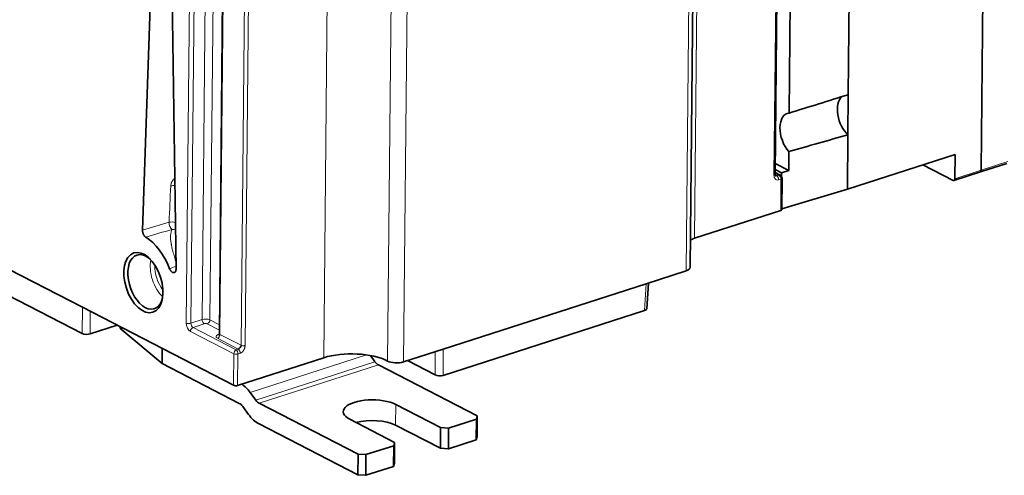
# Model space of a CAD drawing. Units: millimetres. Extents: x 105 to 823, y 13 to 570.
# Drawn here: x 637 to 724, y 399 to 439 of the extents above; entities that cross this region are included whole.
import ezdxf

# ---------------------------------------------------------------- set-up
doc = ezdxf.new("R2010")
doc.units = ezdxf.units.MM
doc.layers.add('1', color=7, linetype='Continuous', true_color=0xffffff)

msp = doc.modelspace()

# ---------------------------------------------------------------- linework, layer by layer
at = {"layer": '1', "color": 8, "linetype": 'Continuous', "lineweight": 18}
for p, q in [((703.354, 425.16), (703.666, 457.314)), ((696.699, 455.067), (696.355, 419.587)), ((695.601, 416.711), (695.945, 452.191)), ((652.938, 412.418), (653.249, 444.539)), ((653.938, 444.498), (653.627, 412.384)), ((663.661, 409.044), (664.005, 444.524)), ((651.852, 444.269), (651.541, 412.109)), ((652.266, 444.245), (651.954, 412.085)), ((669.286, 408.751), (669.629, 444.231)), ((671.035, 444.158), (670.692, 408.678)), ((654.824, 443.257), (654.513, 411.104)), ((656.375, 410.142), (656.687, 442.295)), ((657.038, 442.277), (656.727, 410.124)), ((723.968, 426.355), (721.633, 425.602)), ((719.298, 424.849), (721.633, 425.602)), ((703.755, 425.168), (703.448, 425.327)), ((703.45, 425.189), (703.583, 425.12)), ((703.583, 425.12), (703.755, 425.168)), ((703.972, 424.806), (703.761, 424.746)), ((703.945, 422.034), (703.972, 424.806)), ((704.008, 424.83), (704.008, 424.82)), ((692.099, 415.581), (691.948, 413.216)), ((642.373, 411.183), (642.382, 413.503)), ((643.083, 413.14), (643.075, 411.147)), ((651.954, 412.085), (652.938, 412.418)), ((653.627, 412.384), (654.465, 411.951)), ((645.857, 411.708), (645.855, 411.501)), ((653.123, 412.048), (652.14, 411.714)), ((652.14, 411.714), (655.944, 409.75)), ((654.461, 411.489), (653.399, 412.037)), ((655.747, 409.387), (651.912, 411.368)), ((656.116, 409.812), (654.285, 410.758)), ((654.353, 411.086), (654.451, 411.124)), ((654.513, 411.104), (656.375, 410.142)), ((655.944, 409.75), (656.116, 409.812)), ((674.194, 409.807), (674.185, 407.488)), ((655.72, 406.614), (655.747, 409.386)), ((656.098, 409.368), (656.072, 406.596)), ((656.309, 409.444), (656.098, 409.368)), ((667.421, 409.294), (657.168, 405.988)), ((673.482, 407.525), (673.491, 409.58)), ((668.177, 408.693), (657.668, 405.304)), ((668.49, 408.409), (657.981, 405.02)), ((669.989, 403.091), (670.007, 404.915))]:
    msp.add_line(p, q, dxfattribs=at)
at = {"layer": '1', "color": 18, "linetype": 'Continuous', "lineweight": 35}
for p, q in [((703.447, 425.239), (703.759, 457.392)), ((721.633, 425.602), (721.901, 453.278)), ((721.901, 453.278), (721.633, 425.602)), ((695.974, 417.025), (696.317, 452.505)), ((647.688, 420.303), (648.488, 443.732)), ((650.277, 442.808), (650.644, 416.894)), ((654.769, 443.322), (654.458, 411.173)), ((709.903, 432.263), (709.998, 442.08)), ((704.795, 440.522), (704.7, 430.638)), ((594.051, 438.463), (642.382, 413.503)), ((642.373, 411.183), (594.156, 436.085)), ((709.868, 428.73), (709.903, 432.263)), ((709.822, 423.929), (709.868, 428.73)), ((704.667, 427.239), (704.651, 425.564)), ((709.822, 423.929), (719.319, 426.992)), ((719.298, 424.849), (719.319, 426.992)), ((703.899, 425.15), (703.449, 425.382)), ((704.01, 425.372), (703.451, 425.661)), ((704.651, 425.564), (703.456, 426.18)), ((704.007, 425.059), (704.01, 425.372)), ((704.01, 425.372), (704.651, 425.564)), ((719.139, 424.702), (716.478, 426.076)), ((719.218, 424.692), (721.553, 425.445)), ((721.553, 425.445), (723.888, 426.198)), ((704.005, 424.819), (704.005, 424.828)), ((704.038, 422.113), (704.065, 424.884)), ((704.039, 422.197), (709.822, 423.929)), ((696.355, 419.587), (703.945, 422.034)), ((692.099, 415.581), (695.601, 416.711)), ((674.195, 409.807), (692.099, 415.581)), ((692.134, 413.369), (692.279, 415.639)), ((655.72, 406.614), (642.382, 413.503)), ((674.185, 407.488), (691.948, 413.216)), ((643.075, 411.147), (645.457, 411.915)), ((645.699, 411.789), (645.699, 411.778)), ((649.413, 408.528), (645.855, 411.501)), ((649.426, 409.865), (649.413, 408.528)), ((674.195, 409.807), (670.692, 408.678)), ((663.661, 409.044), (656.072, 406.596)), ((667.78, 409.235), (668.177, 408.693)), ((649.413, 408.528), (656.212, 405.017)), ((668.49, 408.409), (677.192, 403.914)), ((673.482, 407.525), (671.035, 408.789)), ((657.168, 405.988), (657.668, 405.304)), ((656.525, 404.732), (657.025, 404.048)), ((657.981, 405.02), (666.683, 400.526)), ((670.007, 404.915), (673.961, 402.873)), ((677.116, 403.627), (677.192, 403.914)), ((677.192, 403.914), (677.174, 402.09)), ((657.963, 403.196), (666.665, 398.701)), ((669.914, 401.567), (665.959, 403.61)), ((669.989, 403.091), (673.944, 401.049)), ((673.944, 401.049), (673.961, 402.873)), ((673.961, 402.873), (674.664, 402.836)), ((674.664, 402.836), (674.647, 401.012)), ((677.116, 403.627), (674.664, 402.836)), ((677.099, 401.803), (677.116, 403.627)), ((677.174, 402.09), (677.099, 401.803)), ((669.838, 401.28), (667.386, 400.489)), ((669.82, 399.456), (669.838, 401.28)), ((669.838, 401.28), (669.914, 401.567)), ((669.914, 401.567), (669.896, 399.743)), ((674.647, 401.012), (673.944, 401.049)), ((677.099, 401.803), (674.647, 401.012)), ((666.665, 398.701), (666.683, 400.526)), ((666.683, 400.526), (667.386, 400.489)), ((667.386, 400.489), (667.368, 398.665)), ((669.82, 399.456), (667.368, 398.665)), ((669.896, 399.743), (669.82, 399.456)), ((667.368, 398.665), (666.665, 398.701))]:
    msp.add_line(p, q, dxfattribs=at)
for centre, major_axis, ratio, start_param, end_param in [((710.199, 430.334), (0.614, -1.903), 0.57536, 3.400784, 5.505568), ((705.14, 428.703), (-0.614, 1.903), 0.57536, 6.130263, 8.527827), ((721.476, 425.683), (0.077, -0.238), 0.57536, 0.000002, 1.04586), ((721.476, 425.683), (0.077, -0.238), 0.57536, 0.000002, 1.04586), ((703.815, 424.888), (-0.25, -0.004), 0.384962, 2.245103, 3.157839), ((703.815, 424.887), (0.25, -0.002), 0.409898, 5.394954, 6.321376), ((703.783, 424.903), (0.083, -0.288), 0.58703, 1.063951, 1.098858), ((719.141, 424.93), (0.077, -0.238), 0.57536, 5.758249, 7.329045), ((703.788, 422.115), (0.25, -0.002), 0.409898, 5.394954, 6.283169), ((647.765, 415.673), (1.381, -4.283), 0.57536, 1.673996, 2.555366), ((698.866, 418.29), (-4, 0.039), 0.409898, 5.394954, 5.516127), ((647.959, 415.735), (-0.765, 2.371), 0.57536, 0, 2.616656), ((647.959, 415.735), (-0.765, 2.371), 0.57536, 5.514775, 6.283185), ((694.974, 417.035), (1, -0.01), 0.409898, 5.394954, 6.283166), ((647.959, 415.735), (-0.765, 2.371), 0.57536, 2.616656, 3.91001), ((691.634, 413.378), (0.501, -0.005), 0.409409, 5.395747, 6.26114), ((647.199, 411.763), (1.5, -0.015), 0.409898, 3.141582, 3.605489), ((642.762, 411.309), (0.5, -0.005), 0.410387, 3.824601, 5.394161), ((666.172, 407.747), (-4, 0.039), 0.409898, 3.824158, 5.394954), ((668.498, 409.321), (0.307, -0.952), 0.57536, 5.23465, 5.758249), ((670.064, 409.002), (-1, 0.01), 0.409898, 0.682565, 2.253362), ((673.872, 407.651), (0.5, -0.005), 0.410387, 3.824601, 5.394161), ((655.915, 406.677), (0.25, -0.002), 0.409898, 3.824158, 5.394954), ((656.203, 404.105), (-0.921, 2.855), 0.57536, 5.23465, 5.64619), ((667.983, 404.262), (2.6, -0.025), 0.409898, 0.682565, 3.824158), ((656.203, 404.105), (-0.307, 0.952), 0.57536, 5.23465, 5.758249), ((657.99, 405.932), (0.307, -0.952), 0.57536, 5.23465, 5.758249), ((657.99, 405.932), (0.921, -2.855), 0.57536, 5.23465, 5.758249), ((667.965, 402.438), (2.6, -0.025), 0.409898, 0.682565, 2.173545)]:
    msp.add_ellipse(centre, major_axis=major_axis, ratio=ratio, start_param=start_param, end_param=end_param, dxfattribs=at)
at = {"layer": '1', "color": 8, "linetype": 'Continuous', "lineweight": 18}
for centre, major_axis, ratio, start_param, end_param in [((703.744, 424.892), (0.184, 0.239), 0.796612, 0.143616, 0.727615), ((703.744, 424.892), (0.118, -0.277), 0.701409, 1.012412, 2.548302), ((650.474, 424.026), (0.499, -0.023), 0.42717, 1.456273, 2.233663), ((644.525, 414.907), (114.584, 34.215), 0.035701, 1.512095, 1.532534), ((650.328, 420.815), (-0.142, 0.479), 0.55153, 1.024381, 2.548506), ((650.328, 420.815), (0.499, -0.023), 0.427263, 1.046162, 2.233601), ((644.825, 414.724), (114.272, 34.383), 0.032175, 1.513205, 1.533521), ((650.328, 420.815), (0.469, -0.172), 0.876615, 4.962431, 5.594528), ((649.875, 416.353), (-0.738, 2.289), 0.57536, 0.782555, 2.359143), ((650.1, 416.426), (0.646, -2.004), 0.57536, 4.136008, 5.288679), ((740.176, 445.473), (108.623, 37.301), 0.034367, 2.527816, 2.5371), ((653.238, 412.252), (0.5, 0.001), 0.417885, 0.67756, 2.21345), ((653.118, 412.318), (-0.096, 0.284), 0.535677, 1.038107, 2.607685), ((653.393, 412.308), (0.138, 0.267), 0.707775, 3.795512, 5.331402), ((651.918, 411.915), (0.184, -0.571), 0.575967, 4.188665, 5.758244), ((651.774, 412.185), (-0.3, 0.003), 0.409898, 0.682565, 2.218455), ((652.145, 411.443), (-0.138, -0.267), 0.707775, 3.795512, 5.331402), ((652.151, 411.991), (0.087, -0.287), 0.616015, 4.200358, 5.769937), ((653.243, 411.981), (0.2, 0.004), 0.429668, 0.66954, 2.20543), ((654.713, 410.913), (0.55, 0.011), 0.429668, 2.275243, 3.811132), ((654.279, 411.029), (-0.138, -0.267), 0.707775, 0.65392, 2.189809), ((654.348, 411.357), (0.109, -0.28), 0.585049, 5.724732, 6.109131), ((654.708, 411.184), (0.25, 0.015), 0.452417, 3.110622, 3.793207), ((655.949, 409.479), (-0.107, -0.282), 0.609329, 3.725875, 5.261765), ((655.949, 409.479), (0.077, -0.291), 0.439939, 1.099151, 2.635041), ((655.942, 409.45), (-0.25, -0.004), 0.384962, 0.673088, 2.242667), ((655.716, 409.402), (0.0153, -0.0476), 0.575187, 1.046378, 1.081284), ((655.942, 409.449), (0.25, -0.002), 0.409898, 3.824158, 5.394954), ((655.91, 409.465), (0.101, -0.283), 0.563191, 1.028531, 1.063438)]:
    msp.add_ellipse(centre, major_axis=major_axis, ratio=ratio, start_param=start_param, end_param=end_param, dxfattribs=at)
at = {"layer": '1', "color": 18, "linetype": 'Continuous', "lineweight": 35}
msp.add_ellipse((647.765, 415.673), major_axis=(0.844, -2.617), ratio=0.57536, dxfattribs=at)
for points in [[(709.903, 432.263), (708.168, 431.726), (706.434, 431.184), (704.7, 430.638)], [(704.667, 427.239), (706.401, 427.731), (708.134, 428.229), (709.868, 428.73)]]:
    msp.add_open_spline(points, degree=3, dxfattribs=at)
at = {"layer": '1', "color": 8, "linetype": 'Continuous', "lineweight": 18}
for points, degree, knots in [([(650.174, 424.208), (650.175, 424.227), (650.176, 424.246), (650.181, 424.285), (650.184, 424.305), (650.196, 424.363), (650.206, 424.402), (650.226, 424.46), (650.234, 424.48), (650.245, 424.509), (650.25, 424.518), (650.258, 424.538), (650.263, 424.547), (650.285, 424.594), (650.305, 424.631), (650.338, 424.685), (650.35, 424.702), (650.374, 424.737), (650.386, 424.754), (650.424, 424.805), (650.45, 424.837), (650.495, 424.886), (650.513, 424.905), (650.53, 424.923)], 3, [0, 0, 0, 0, 0.075503, 0.075503, 0.151006, 0.151006, 0.302012, 0.302012, 0.377515, 0.377515, 0.415267, 0.415267, 0.453018, 0.453018, 0.604024, 0.604024, 0.679527, 0.679527, 0.75503, 0.75503, 0.906036, 0.906036, 1, 1, 1, 1]), ([(703.354, 425.16), (703.353, 425.001), (703.397, 424.898), (703.527, 424.753), (703.615, 424.705), (703.761, 424.746)], 3, [0, 0, 0, 0, 0.5, 0.5, 1, 1, 1, 1]), ([(650.636, 417.479), (650.616, 417.549), (650.597, 417.618), (650.565, 417.729), (650.552, 417.771), (650.528, 417.856), (650.516, 417.898), (650.48, 418.023), (650.457, 418.105), (650.389, 418.346), (650.348, 418.5), (650.292, 418.723), (650.266, 418.832), (650.244, 418.938), (650.23, 419.008), (650.223, 419.043), (650.191, 419.214), (650.173, 419.343), (650.158, 419.525), (650.155, 419.585), (650.153, 419.671), (650.154, 419.699), (650.155, 419.755), (650.156, 419.782), (650.164, 419.916), (650.179, 420.016), (650.225, 420.203), (650.257, 420.291), (650.298, 420.374)], 3, [0, 0, 0, 0, 0.054246, 0.054246, 0.088023, 0.088023, 0.1218, 0.1218, 0.189354, 0.189354, 0.324461, 0.324461, 0.392015, 0.425792, 0.425792, 0.459569, 0.459569, 0.594677, 0.594677, 0.662231, 0.662231, 0.696008, 0.696008, 0.729785, 0.729785, 0.864892, 0.864892, 1, 1, 1, 1]), ([(656.309, 409.444), (656.309, 409.48), (656.303, 409.518), (656.283, 409.593), (656.268, 409.63), (656.232, 409.698), (656.211, 409.729), (656.165, 409.78), (656.14, 409.8), (656.116, 409.812)], 3, [0, 0, 0, 0, 0.25, 0.25, 0.5, 0.5, 0.75, 0.75, 1, 1, 1, 1]), ([(656.727, 410.124), (656.724, 409.912), (656.611, 409.717), (656.491, 409.51), (656.309, 409.444)], 2, [0, 0, 0, 0.5, 0.5, 1, 1, 1]), ([(656.375, 410.142), (656.396, 410.132), (656.421, 410.123), (656.479, 410.109), (656.51, 410.105), (656.576, 410.102), (656.609, 410.103), (656.672, 410.11), (656.701, 410.116), (656.727, 410.124)], 3, [0, 0, 0, 0, 0.25, 0.25, 0.5, 0.5, 0.75, 0.75, 1, 1, 1, 1])]:
    msp.add_open_spline(points, degree=degree, knots=knots, dxfattribs=at)
for points, weights in [([(703.447, 425.239), (703.447, 425.19), (703.354, 425.16)], [0.855752113954, 0.835609155273, 1]), ([(703.761, 424.746), (703.772, 425.022), (703.583, 425.12)], [1, 0.707106781187, 1])]:
    msp.add_rational_spline(points, weights, degree=2, dxfattribs=at)
at = {"layer": '1', "color": 18, "linetype": 'Continuous', "lineweight": 35}
for points, knots in [([(703.473, 425.119), (703.473, 425.119), (703.473, 425.119), (703.473, 425.12), (703.472, 425.121), (703.471, 425.122), (703.471, 425.122), (703.47, 425.124), (703.468, 425.126), (703.466, 425.129), (703.465, 425.132), (703.463, 425.135), (703.462, 425.139), (703.46, 425.144), (703.458, 425.149), (703.456, 425.155), (703.455, 425.16), (703.453, 425.167), (703.452, 425.177), (703.45, 425.188), (703.449, 425.198), (703.448, 425.207), (703.448, 425.215), (703.447, 425.226), (703.447, 425.234), (703.447, 425.239)], [0, 0, 0, 0, 0.013183, 0.061335, 0.109236, 0.158211, 0.20624, 0.260693, 0.317123, 0.366808, 0.401784, 0.434519, 0.477593, 0.527208, 0.570171, 0.605255, 0.636878, 0.674065, 0.731984, 0.790644, 0.841151, 0.867858, 0.901737, 0.94551, 1, 1, 1, 1]), ([(703.47, 425.122), (703.472, 425.121), (703.477, 425.119), (703.487, 425.116), (703.499, 425.113), (703.511, 425.111), (703.524, 425.111), (703.536, 425.111), (703.548, 425.112), (703.56, 425.114), (703.572, 425.117), (703.579, 425.119), (703.583, 425.12)], [0, 0, 0, 0, 0.059272, 0.181333, 0.298958, 0.412164, 0.520974, 0.625409, 0.725497, 0.821268, 0.912756, 1, 1, 1, 1]), ([(704.065, 424.892), (704.065, 424.898), (704.064, 424.91), (704.062, 424.929), (704.059, 424.947), (704.054, 424.966), (704.048, 424.984), (704.041, 425.001), (704.033, 425.018), (704.024, 425.034), (704.014, 425.05), (704.003, 425.065), (703.991, 425.08), (703.977, 425.094), (703.963, 425.107), (703.948, 425.119), (703.933, 425.13), (703.916, 425.141), (703.905, 425.147), (703.899, 425.15)], [0, 0, 0, 0, 0.056511, 0.115246, 0.173792, 0.232196, 0.290502, 0.348752, 0.406997, 0.465288, 0.523686, 0.582253, 0.641058, 0.700174, 0.759678, 0.819647, 0.880156, 0.941277, 1, 1, 1, 1]), ([(647.978, 419.68), (647.967, 419.686), (647.957, 419.693), (647.937, 419.708), (647.927, 419.716), (647.898, 419.742), (647.88, 419.762), (647.852, 419.795), (647.843, 419.807), (647.826, 419.831), (647.81, 419.856), (647.794, 419.883), (647.78, 419.91), (647.773, 419.924), (647.752, 419.968), (647.741, 419.997), (647.725, 420.043), (647.721, 420.058), (647.712, 420.089), (647.708, 420.105), (647.698, 420.152), (647.693, 420.182), (647.689, 420.228), (647.688, 420.244), (647.687, 420.274), (647.687, 420.289), (647.688, 420.303)], [0, 0, 0, 0, 0.0625, 0.0625, 0.125, 0.125, 0.25, 0.25, 0.3125, 0.3125, 0.375, 0.4375, 0.4375, 0.5, 0.5, 0.625, 0.625, 0.6875, 0.6875, 0.75, 0.75, 0.875, 0.875, 0.9375, 0.9375, 1, 1, 1, 1]), ([(650.644, 416.894), (650.645, 416.869), (650.644, 416.845), (650.639, 416.799), (650.635, 416.777), (650.628, 416.746), (650.625, 416.736), (650.619, 416.717), (650.616, 416.707), (650.605, 416.68), (650.596, 416.663), (650.582, 416.641), (650.577, 416.633), (650.566, 416.62), (650.56, 416.614), (650.543, 416.596), (650.53, 416.587), (650.51, 416.575), (650.503, 416.572), (650.489, 416.566), (650.482, 416.563), (650.459, 416.558), (650.429, 416.554), (650.396, 416.559), (650.371, 416.565), (650.363, 416.568), (650.346, 416.575), (650.338, 416.578), (650.313, 416.591), (650.297, 416.601), (650.272, 416.619), (650.264, 416.626), (650.247, 416.639), (650.24, 416.647), (650.216, 416.67), (650.201, 416.687), (650.178, 416.715), (650.171, 416.725), (650.157, 416.745), (650.15, 416.755), (650.13, 416.786), (650.117, 416.809), (650.1, 416.843), (650.094, 416.855), (650.084, 416.879), (650.079, 416.892), (650.074, 416.904)], [0, 0, 0, 0, 0.0625, 0.0625, 0.125, 0.125, 0.15625, 0.15625, 0.1875, 0.1875, 0.25, 0.25, 0.28125, 0.28125, 0.3125, 0.3125, 0.375, 0.375, 0.40625, 0.40625, 0.4375, 0.4375, 0.5, 0.5625, 0.5625, 0.59375, 0.59375, 0.625, 0.625, 0.6875, 0.6875, 0.71875, 0.71875, 0.75, 0.75, 0.8125, 0.8125, 0.84375, 0.84375, 0.875, 0.875, 0.9375, 0.9375, 0.96875, 0.96875, 1, 1, 1, 1]), ([(654.457, 411.173), (654.457, 411.168), (654.457, 411.159), (654.455, 411.144), (654.452, 411.129), (654.449, 411.116), (654.444, 411.103), (654.439, 411.092), (654.434, 411.083), (654.43, 411.075), (654.425, 411.069), (654.421, 411.064), (654.418, 411.06), (654.415, 411.058), (654.414, 411.056), (654.413, 411.056), (654.413, 411.056), (654.413, 411.056)], [0, 0, 0, 0, 0.072687, 0.15696, 0.239633, 0.320183, 0.398147, 0.473185, 0.545129, 0.614014, 0.680053, 0.743591, 0.805046, 0.864872, 0.92352, 0.981421, 1, 1, 1, 1]), ([(656.375, 410.142), (656.374, 410.054), (656.335, 409.988), (656.243, 409.882), (656.188, 409.839), (656.116, 409.812)], [0, 0, 0, 0, 0.5, 0.5, 1, 1, 1, 1])]:
    msp.add_open_spline(points, degree=3, knots=knots, dxfattribs=at)
at = {"layer": '1', "color": 8, "linetype": 'Continuous', "lineweight": 18}
msp.add_open_spline([(650.028, 420.998), (650.076, 422.068), (650.125, 423.138), (650.174, 424.208)], degree=3, dxfattribs=at)

doc.saveas('drawing.dxf')
